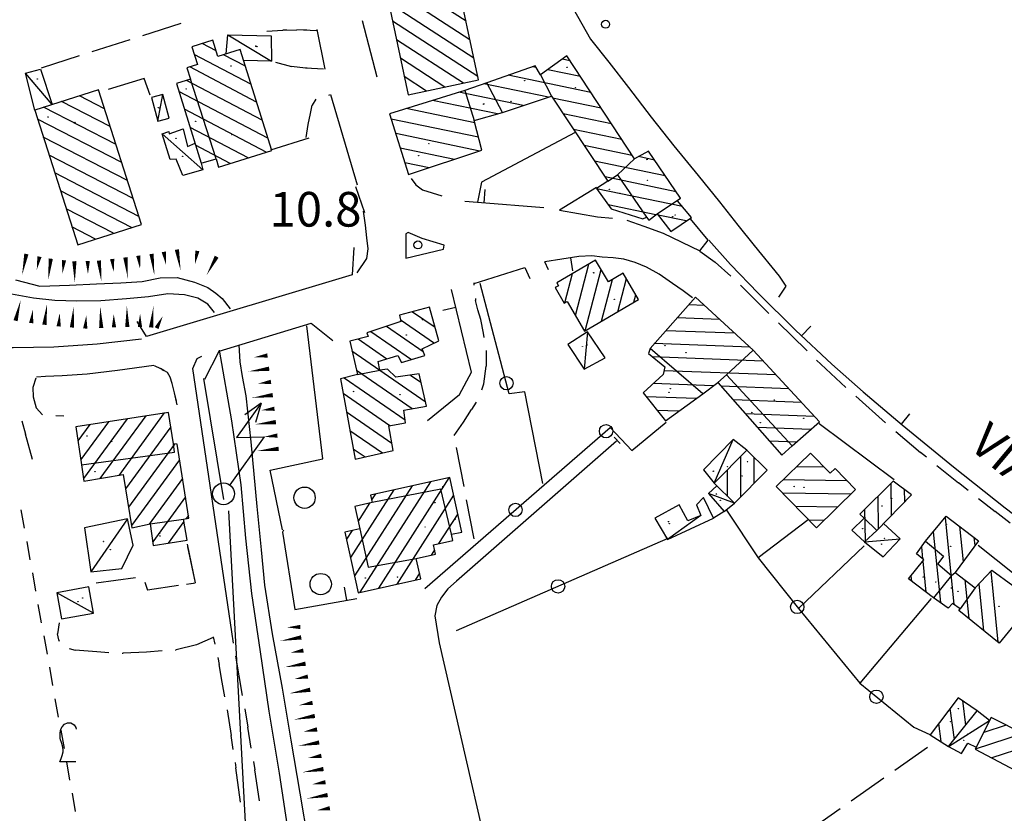
# Model space of a CAD drawing. Extents: x 2397715 to 2414736, y 5073719 to 5087924.
# Drawn here: x 2398675 to 2398859, y 5075420 to 5075568 of the extents above; entities that cross this region are included whole.
import ezdxf

# ---------------------------------------------------------------- set-up
doc = ezdxf.new("R2010")
doc.units = 0
doc.header["$MEASUREMENT"] = 0
doc.layers.get('0').update_dxf_attribs({"linetype": 'CONTINUOUS'})
for name, color, linetype in [('1L000SP', 7, 'CONTINUOUS'), ('1P000PQ', 7, 'CONTINUOUS'), ('1T000VP', 7, 'CONTINUOUS'), ('2L000CN', 7, 'CONTINUOUS'), ('2L000CR', 7, 'CONTINUOUS'), ('3L000FV', 7, 'CONTINUOUS'), ('3L000LC', 7, 'CONTINUOUS'), ('3P000AL', 7, 'CONTINUOUS'), ('3P000VT', 7, 'CONTINUOUS'), ('4A000BA', 7, 'CONTINUOUS'), ('4A000ED', 7, 'CONTINUOUS'), ('4L000CO', 7, 'CONTINUOUS'), ('4L000DV', 7, 'CONTINUOUS'), ('4P000QG', 7, 'CONTINUOUS'), ('4P000QP', 7, 'CONTINUOUS'), ('5L000AS', 7, 'CONTINUOUS'), ('5L000CA', 7, 'CONTINUOUS'), ('5L000MA', 7, 'CONTINUOUS'), ('5L000PO', 7, 'CONTINUOUS'), ('5L000ST', 7, 'CONTINUOUS'), ('5L000TO', 7, 'CONTINUOUS'), ('5T000VI', 7, 'CONTINUOUS'), ('6L000LE', 7, 'CONTINUOUS'), ('6P000TA', 7, 'CONTINUOUS'), ('7L000MD', 7, 'CONTINUOUS'), ('7L000MS', 7, 'CONTINUOUS'), ('7L000SE', 7, 'CONTINUOUS'), ('X4A000ED', 7, 'CONTINUOUS'), ('X7L000MD', 7, 'CONTINUOUS')]:
    doc.layers.add(name, color=color, linetype=linetype)
doc.styles.add('MOSE', font='SIMPLEX.SHX', dxfattribs={"width": 0.65})

# ---------------------------------------------------------------- blocks, each defined once
blk = doc.blocks.new('3P000AL')
blk.add_circle((0, 0), 2)
blk = doc.blocks.new('3P000VT')
blk.add_lwpolyline([(2.69, -3.63), (-0.31, -3.63), (-0.04, -2.99), (0.17, -2.44), (0.3, -1.75), (0.3, -1.28), (0.21, -0.6), (0, 0), (-0.17, 0.51), (-0.21, 0.85), (-0.21, 1.84), (-0.09, 2.52), (0.17, 2.95), (0.56, 3.46), (1.15, 3.68), (1.75, 3.68), (2.39, 3.33), (2.69, 2.82), (2.74, 2.52)])
blk = doc.blocks.new('4P000QG')
at = {"color": 1}
blk.add_circle((0, 0), 0.04, dxfattribs=at)
blk = doc.blocks.new('4P000QP')
at = {"color": 5}
blk.add_circle((0, 0), 0.03, dxfattribs=at)
blk = doc.blocks.new('1P000PQ')
blk.add_circle((0, 0), 0.75)
blk = doc.blocks.new('6P000TA')
for points in [[(20, 6.77), (16.43, 8)], [(12.06, 6.77), (15.19, 2.63), (4.12, 2.63)], [(20, 6.77), (12.06, 6.77)], [(20, 6.77), (16.43, 5.54)]]:
    blk.add_lwpolyline(points)
blk.add_circle((2.07, 2.63), 2.05)

msp = doc.modelspace()

# ---------------------------------------------------------------- linework, layer by layer
at = {"layer": '1L000SP', "linetype": 'Continuous'}
for points in [[(2398675.84, 5075524.47, 0.8, 0, 0), (2398675.04, 5075520.55, 0, 0, 0)], [(2398678.29, 5075523.97, 0.8, 0, 0), (2398677.79, 5075521.52, 0, 0, 0)], [(2398696.84, 5075524.15, 0.8, 0, 0), (2398697.17, 5075521.67, 0, 0, 0)], [(2398699.32, 5075524.48, 0.8, 0, 0), (2398699.84, 5075520.51, 0, 0, 0)], [(2398701.61, 5075524.87, 0.8, 0, 0), (2398702.05, 5075522.4, 0, 0, 0)], [(2398704.07, 5075525.3, 0.8, 0, 0), (2398704.77, 5075521.36, 0, 0, 0)], [(2398707.9, 5075525.05, 0.8, 0, 0), (2398707.48, 5075522.58, 0, 0, 0)], [(2398711.53, 5075523.96, 0.8, 0, 0), (2398709.62, 5075520.45, 0, 0, 0)], [(2398680.41, 5075523.59, 0.8, 0, 0), (2398679.95, 5075519.61, 0, 0, 0)], [(2398682.89, 5075523.3, 0.8, 0, 0), (2398682.61, 5075520.82, 0, 0, 0)], [(2398684.84, 5075523.12, 0.8, 0, 0), (2398684.92, 5075519.12, 0, 0, 0)], [(2398687.34, 5075523.17, 0.8, 0, 0), (2398687.39, 5075520.68, 0, 0, 0)], [(2398689.44, 5075523.23, 0.8, 0, 0), (2398689.92, 5075519.26, 0, 0, 0)], [(2398691.93, 5075523.53, 0.8, 0, 0), (2398692.22, 5075521.05, 0, 0, 0)], [(2398694.41, 5075523.83, 0.8, 0, 0), (2398694.88, 5075519.86, 0, 0, 0)], [(2398673.81, 5075511.95, 0.8, 0, 0), (2398674.78, 5075515.83, 0, 0, 0)], [(2398679.22, 5075511.19, 0.8, 0, 0), (2398679.73, 5075515.16, 0, 0, 0)], [(2398684.39, 5075510.68, 0.8, 0, 0), (2398684.71, 5075514.67, 0, 0, 0)], [(2398694.77, 5075510.75, 0.8, 0, 0), (2398694.69, 5075514.75, 0, 0, 0)], [(2398699.23, 5075510.69, 0.8, 0, 0), (2398699.69, 5075514.66, 0, 0, 0)], [(2398676.74, 5075511.51, 0.8, 0, 0), (2398677.06, 5075513.99, 0, 0, 0)], [(2398681.9, 5075510.88, 0.8, 0, 0), (2398682.09, 5075513.37, 0, 0, 0)], [(2398686.88, 5075510.49, 0.8, 0, 0), (2398687.08, 5075512.98, 0, 0, 0)], [(2398689.88, 5075510.59, 0.8, 0, 0), (2398689.69, 5075514.59, 0, 0, 0)], [(2398692.27, 5075510.7, 0.8, 0, 0), (2398692.22, 5075513.2, 0, 0, 0)], [(2398697.14, 5075510.76, 0.8, 0, 0), (2398697.17, 5075513.25, 0, 0, 0)], [(2398700.27, 5075510.57, 0.8, 0, 0), (2398701.41, 5075512.8, 0, 0, 0)], [(2398721.06, 5075505.43, 0.8, 0, 0), (2398718.58, 5075505.1, 0, 0, 0)], [(2398721.39, 5075502.95, 0.8, 0, 0), (2398717.42, 5075502.42, 0, 0, 0)], [(2398721.72, 5075500.48, 0.8, 0, 0), (2398719.24, 5075500.14, 0, 0, 0)], [(2398722.05, 5075498, 0.8, 0, 0), (2398718.09, 5075497.47, 0, 0, 0)], [(2398722.37, 5075495.43, 0.8, 0, 0), (2398719.88, 5075495.15, 0, 0, 0)], [(2398722.64, 5075492.94, 0.8, 0, 0), (2398718.67, 5075492.5, 0, 0, 0)], [(2398722.92, 5075490.41, 0.8, 0, 0), (2398720.43, 5075490.16, 0, 0, 0)], [(2398723.16, 5075487.92, 0.8, 0, 0), (2398719.18, 5075487.53, 0, 0, 0)], [(2398727.23, 5075454.5, 0.8, 0, 0), (2398724.73, 5075454.41, 0, 0, 0)], [(2398727.39, 5075452.54, 0.8, 0, 0), (2398723.44, 5075451.88, 0, 0, 0)], [(2398727.8, 5075450.07, 0.8, 0, 0), (2398725.33, 5075449.66, 0, 0, 0)], [(2398728.21, 5075447.61, 0.8, 0, 0), (2398724.27, 5075446.95, 0, 0, 0)], [(2398728.64, 5075445.18, 0.8, 0, 0), (2398726.17, 5075444.75, 0, 0, 0)], [(2398729.07, 5075442.72, 0.8, 0, 0), (2398725.13, 5075442.02, 0, 0, 0)], [(2398729.51, 5075440.26, 0.8, 0, 0), (2398727.04, 5075439.82, 0, 0, 0)], [(2398729.94, 5075437.8, 0.8, 0, 0), (2398726, 5075437.1, 0, 0, 0)], [(2398730.36, 5075435.28, 0.8, 0, 0), (2398727.89, 5075434.88, 0, 0, 0)], [(2398730.76, 5075432.81, 0.8, 0, 0), (2398726.82, 5075432.17, 0, 0, 0)], [(2398731.17, 5075430.32, 0.8, 0, 0), (2398728.7, 5075429.93, 0, 0, 0)], [(2398731.56, 5075427.85, 0.8, 0, 0), (2398727.6, 5075427.23, 0, 0, 0)], [(2398731.94, 5075425.38, 0.8, 0, 0), (2398729.47, 5075424.99, 0, 0, 0)], [(2398732.34, 5075422.97, 0.8, 0, 0), (2398728.4, 5075422.29, 0, 0, 0)], [(2398732.76, 5075420.5, 0.8, 0, 0), (2398730.3, 5075420.08, 0, 0, 0)]]:
    msp.add_lwpolyline(points, format="xyseb", dxfattribs=at)
at = {"layer": '2L000CN'}
for points in [[(2398778.37, 5075570.51, 10.47), (2398781.68, 5075564.78, 10.48), (2398785.07, 5075560.48, 10.48), (2398788.81, 5075555.71, 10.48), (2398793.05, 5075550.16, 10.48), (2398797.3, 5075544.74, 10.48), (2398801.82, 5075539.22, 10.48), (2398805.83, 5075534.27, 10.47), (2398809.3, 5075529.86, 10.44), (2398812.32, 5075526.07, 10.41), (2398817.04, 5075520.32, 10.37)], [(2398817.04, 5075520.32, 10.37), (2398818.3, 5075518.46, 10.28)], [(2398818.3, 5075518.46, 10.28), (2398816.93, 5075516.35, 10.28)], [(2398786.5, 5075489.35, 9.97), (2398756.54, 5075463.08, 9.99)], [(2398756.54, 5075463.08, 10), (2398754.91, 5075461.67, 10), (2398753.69, 5075460.12, 10), (2398752.82, 5075458.54, 10), (2398752.45, 5075456.58, 10), (2398753.24, 5075451.53, 10.03)], [(2398753.24, 5075451.53, 10.04), (2398766.33, 5075394.62, 9.9)]]:
    msp.add_polyline3d(points, dxfattribs=at)
at = {"layer": '2L000CR'}
for points in [[(2398673.81, 5075519.6, 7.3), (2398678.34, 5075518.43, 7.28), (2398683.92, 5075518.64, 7.43), (2398688.99, 5075518.86, 7.53), (2398693.54, 5075519.06, 7.58), (2398697.58, 5075519.32, 7.59), (2398700.93, 5075519.99, 7.58), (2398704.1, 5075520.03, 7.53), (2398707.39, 5075519.16, 7.39), (2398709.89, 5075518.21, 7.31), (2398711.36, 5075517.13, 7.38), (2398712.54, 5075516.09, 7.31), (2398714.06, 5075514.17, 6.78)], [(2398711.14, 5075513.49, 7.73), (2398709.88, 5075515.07, 7.51), (2398708, 5075516.18, 7.35), (2398705.47, 5075516.83, 7.25), (2398702.4, 5075517.02, 7.19), (2398698.72, 5075516.46, 7.18), (2398694.64, 5075516.03, 7.2), (2398689.82, 5075515.68, 7.23), (2398685.3, 5075515.59, 7.3), (2398681.18, 5075515.72, 7.46), (2398677.19, 5075516.16, 7.53), (2398673.06, 5075516.94, 7.47)], [(2398711.98, 5075506.42, 6.58), (2398714.29, 5075493.16, 6.87), (2398716.08, 5075481.14, 7.12), (2398716.92, 5075471.17, 7.35), (2398718.07, 5075460.78, 7.47), (2398719.66, 5075449.85, 7.43), (2398721.33, 5075438.73, 7.38), (2398723.28, 5075427.08, 7.29), (2398724.94, 5075415.88, 7.25)], [(2398728.74, 5075414.06, 7.23), (2398727.21, 5075423.35, 7.11), (2398725.53, 5075433.25, 7.23), (2398723.86, 5075443.04, 7.3), (2398721.99, 5075453.24, 7.25), (2398720.58, 5075462.32, 7.26), (2398719.95, 5075468.96, 7.38), (2398719.15, 5075477.09, 7.45), (2398717.98, 5075489.26, 7.42), (2398717.05, 5075497.85, 7.43), (2398716.36, 5075501.46, 7.55), (2398715.92, 5075504.26, 7.58), (2398715.77, 5075507.43, 7.35)]]:
    msp.add_polyline3d(points, dxfattribs=at)
at = {"layer": '3L000FV'}
for p, q in [((2398675.51, 5075473.01, 9.92), (2398674.89, 5075476.46)), ((2398676.58, 5075467.11, 9.91), (2398675.96, 5075470.55)), ((2398677.64, 5075461.2, 9.89), (2398677.02, 5075464.65)), ((2398678.7, 5075455.3, 9.87), (2398678.08, 5075458.74)), ((2398679.77, 5075449.39, 9.85), (2398679.15, 5075452.84)), ((2398680.83, 5075443.49, 9.84), (2398680.21, 5075446.93)), ((2398681.89, 5075437.58, 9.82), (2398681.27, 5075441.02)), ((2398682.96, 5075431.68, 9.8), (2398682.34, 5075435.12)), ((2398684.02, 5075425.77, 9.78), (2398683.4, 5075429.21)), ((2398685.08, 5075419.87, 9.77), (2398684.46, 5075423.31))]:
    msp.add_line(p, q, dxfattribs=at)
at = {"layer": '3L000LC'}
for p, q in [((2398844.85, 5075431.86, 10.06), (2398838.71, 5075427.55)), ((2398836.66, 5075426.12, 9.94), (2398830.52, 5075421.81)), ((2398828.48, 5075420.37, 9.82), (2398822.34, 5075416.07))]:
    msp.add_line(p, q, dxfattribs=at)
at = {"layer": '4A000BA'}
for points in [[(2398713.34, 5075562.01, 15.98), (2398713.62, 5075565.58, 12.42), (2398721.75, 5075565.42, 12.39), (2398721.79, 5075560.67, 12.4), (2398716.58, 5075560.8, 12.71)], [(2398677.4, 5075551.47, 12.19), (2398675.7, 5075558.4, 12.19), (2398678.46, 5075559.15, 11.98), (2398680.69, 5075552.52, 16.28)], [(2398700.52, 5075549.41, 11.24), (2398702.64, 5075549.98, 11.19), (2398701.46, 5075554.41, 11.33), (2398699.33, 5075553.84, 11.34), (2398700.52, 5075549.41, 11.24)], [(2398708.64, 5075541.48, 11.34), (2398708.96, 5075540.27, 11.37), (2398705.17, 5075539.18, 11.37), (2398703.96, 5075542.25, 11.15), (2398702.81, 5075542.22, 11.09), (2398701.31, 5075547.03, 11.55), (2398702.56, 5075547.44, 11.8), (2398702.65, 5075547.04, 11.79), (2398705.23, 5075547.94, 11.44), (2398706.08, 5075544.66, 11.42), (2398707.47, 5075545.23, 13.69)], [(2398781.08, 5075509.84, 12.72), (2398777.37, 5075507.52, 13.04), (2398780.44, 5075502.85, 12.72), (2398784.4, 5075504.98, 12.71), (2398781.08, 5075509.84, 12.72)], [(2398810.97, 5075487.64, 11.99), (2398808.43, 5075489.68, 12), (2398802.86, 5075484, 12.32), (2398804.86, 5075481.46, 11.99)], [(2398805.36, 5075480.97, 12.66), (2398803.77, 5075479.55, 12.48), (2398806.73, 5075476.18, 12.44), (2398808.66, 5075477.71, 12.34)], [(2398804.72, 5075474.93, 12.05), (2398802.86, 5075478.8, 12.01), (2398801.52, 5075477.41, 12.38), (2398802.32, 5075475.4, 12.44), (2398799.93, 5075474.42, 12.68), (2398798.26, 5075477.38, 12.67), (2398793.73, 5075474.9, 11.91), (2398796.09, 5075470.91, 12.27), (2398804.72, 5075474.93, 12.05)], [(2398694.8, 5075474.77, 12.59), (2398686.74, 5075473.1, 12.65), (2398687.9, 5075464.86, 12.6), (2398693.77, 5075465.46, 12.68), (2398695.88, 5075469.85, 12.6), (2398694.8, 5075474.77, 12.59)], [(2398833.03, 5075470.49, 12.35), (2398836.57, 5075467.65, 11.74), (2398839.76, 5075471.02, 11.83), (2398836.63, 5075473.91, 11.9)], [(2398688.46, 5075457.1, 12.01), (2398687.56, 5075462.03, 11.67), (2398681.54, 5075460.93, 11.59), (2398682.44, 5075456, 12.01), (2398688.46, 5075457.1, 12.01)], [(2398856.51, 5075436.94, 11.34), (2398854.18, 5075438.76, 12.4)], [(2398848.82, 5075432.09, 11.66), (2398851.26, 5075430.79, 11.53), (2398852.42, 5075432.72, 11.94), (2398854, 5075431.93, 14.74)]]:
    msp.add_polyline3d(points, dxfattribs=at)
at = {"layer": '4A000ED'}
for points in [[(2398756.19, 5075577.98, 17.32), (2398743.42, 5075573.27, 17.46), (2398747.46, 5075554.3, 17.52), (2398760.65, 5075557.14, 17.56), (2398756.19, 5075577.98, 17.32)], [(2398721.86, 5075543.89, 15.05), (2398715.95, 5075562.83, 15.12), (2398711.78, 5075561.53, 16.49), (2398710.82, 5075564.59, 16.1), (2398706.89, 5075563.36, 15.89), (2398707.94, 5075560, 15.33), (2398705.95, 5075559.38, 14.57), (2398706.61, 5075557.26, 13.14), (2398703.97, 5075556.44, 13.19), (2398708.64, 5075541.48, 13.37), (2398711.41, 5075542.35, 15.24), (2398711.9, 5075540.78, 15.27), (2398721.86, 5075543.89, 15.05)], [(2398743.94, 5075550.79, 17.74), (2398747.54, 5075539.4, 17.58), (2398761.3, 5075543.92, 17.67), (2398759.82, 5075549.52, 17.4), (2398765.16, 5075551.01, 15.02), (2398774.31, 5075554.07, 16.85), (2398784.91, 5075538.13, 13.57), (2398782.77, 5075536.73, 13.39), (2398785.5, 5075532.92, 13.44), (2398791.45, 5075531.07, 13.7), (2398792.18, 5075531.38, 16.37), (2398792.62, 5075530.8, 16.34), (2398794.15, 5075532.03, 17.1), (2398796.72, 5075528.7, 13.2), (2398800.58, 5075531.32, 12.84), (2398797.98, 5075534.47, 16.32), (2398798.55, 5075534.92, 16.12), (2398792.51, 5075543.77, 16.33), (2398789.91, 5075542.33, 17), (2398777.23, 5075561.64, 16.76), (2398772.3, 5075558.06, 16.18), (2398771.29, 5075559.76, 15.64), (2398762.19, 5075556.59, 15.33), (2398758.07, 5075555.15, 17.85), (2398743.94, 5075550.79, 17.74)], [(2398689.37, 5075555.29, 16.89), (2398677.4, 5075551.47, 16.83), (2398685.46, 5075526.2, 16.83), (2398697.43, 5075530.02, 16.83), (2398689.37, 5075555.29, 16.89)], [(2398782.62, 5075523.31, 14.5), (2398775.31, 5075519.05, 14.02), (2398775.62, 5075518.52, 14.02), (2398775.02, 5075518.17, 14.02), (2398776.72, 5075515.24, 14.03), (2398777.29, 5075515.57, 14.03), (2398780.52, 5075510.01, 14.11), (2398790.68, 5075515.93, 14.62), (2398787.81, 5075520.86, 14.62), (2398785, 5075519.23, 14.6), (2398782.62, 5075523.31, 14.5)], [(2398801.36, 5075516.36, 17), (2398792.82, 5075506.76, 16.74), (2398792.52, 5075505.78, 14.1), (2398795.58, 5075503.28, 14.48), (2398795.28, 5075501.86, 14.32), (2398791.5, 5075498.45, 14.4), (2398795.69, 5075493.18, 13.84), (2398802.72, 5075498.25, 17.61), (2398805.56, 5075500.38, 13.38), (2398817.52, 5075486.74, 13.07), (2398819.5, 5075488.49, 14.87), (2398824.62, 5075493.01, 14.71), (2398812.18, 5075506.42, 13.97), (2398801.36, 5075516.36, 17)], [(2398753.2, 5075508.15, 13.81), (2398751.47, 5075514.48, 13.32), (2398745.84, 5075512.98, 13.26), (2398746.05, 5075511.83, 13.42), (2398739.72, 5075509.67, 14.09), (2398739.92, 5075509.01, 14.09), (2398736.48, 5075508.1, 12.64), (2398737.93, 5075501.88, 13.3), (2398734.75, 5075501.05, 13.56), (2398737.52, 5075485.96, 13.86), (2398744.63, 5075487.63, 14.97), (2398743.81, 5075492.23, 15.04), (2398746.94, 5075492.82, 13.91), (2398746.61, 5075495.19, 13.92), (2398750.86, 5075495.9, 12.99), (2398749.49, 5075501.97, 12.81), (2398745.13, 5075501.36, 14.27), (2398743.58, 5075502.85, 14.31), (2398742.14, 5075502.68, 14.51), (2398741.85, 5075504.3, 13.91), (2398745.51, 5075505.43, 13.66), (2398746.17, 5075504.12, 13.68), (2398750.56, 5075505.43, 13.68), (2398750.08, 5075506.69, 13.84), (2398753.2, 5075508.15, 13.81)], [(2398685.13, 5075492.06, 18.23), (2398686.18, 5075484.93, 18.14), (2398686.63, 5075481.85, 15.74), (2398693.99, 5075483.08, 15.86), (2398695.64, 5075473.08, 15.86), (2398699.07, 5075473.82, 13.13), (2398699.65, 5075469.79, 12.65), (2398705.97, 5075470.81, 12.75), (2398705.31, 5075474.75, 16.33), (2398706.32, 5075474.91, 16.33), (2398704.1, 5075488.79, 16.34), (2398703.41, 5075488.84, 18.11), (2398702.5, 5075494.76, 18.02), (2398685.13, 5075492.06, 18.23)], [(2398814.76, 5075483.9, 14.97), (2398810.97, 5075487.64, 15.21), (2398804.86, 5075481.46, 15.12), (2398808.66, 5075477.71, 15.12), (2398814.76, 5075483.9, 14.97)], [(2398822.92, 5075487.09, 16.32), (2398816.5, 5075480.84, 16.18), (2398824.02, 5075473.12, 16.44), (2398831.37, 5075480.28, 16.36), (2398827.52, 5075484.24, 16.36), (2398826.58, 5075483.33, 16.32), (2398822.92, 5075487.09, 16.32)], [(2398757.5, 5075472.3, 12.59), (2398755.25, 5075482.52, 12.75), (2398740.38, 5075479.25, 12.64), (2398740.69, 5075477.83, 16.69), (2398737.45, 5075477.12, 16.64), (2398738.37, 5075472.92, 14.27), (2398735.59, 5075472.31, 13.35), (2398738.1, 5075460.93, 13.09), (2398749.82, 5075463.51, 13.31), (2398748.98, 5075467.34, 16.45), (2398752.59, 5075468.14, 16.78), (2398752.19, 5075469.92, 16.87), (2398755.81, 5075470.71, 16.63), (2398755.55, 5075471.88, 16.41), (2398757.5, 5075472.3, 12.59)], [(2398841.86, 5075479.31, 13.13), (2398838.44, 5075481.88, 14.09), (2398832.17, 5075475.64, 14.06), (2398832.97, 5075474.91, 12.71), (2398830.68, 5075472.64, 12.27), (2398833.03, 5075470.49, 12.35), (2398835.36, 5075472.6, 13.24), (2398841.86, 5075479.31, 13.13)], [(2398848.38, 5075475.26, 14.77), (2398854.4, 5075470.68, 14.73), (2398850.08, 5075464.7, 12.81), (2398853.82, 5075461.82, 14.43), (2398856.92, 5075465.16, 14.18), (2398864.83, 5075459.4, 13.91), (2398858.32, 5075451.43, 13.88), (2398850.77, 5075457.56, 13.04), (2398851.01, 5075457.88, 13.05), (2398849.53, 5075458.91, 12.6), (2398848.77, 5075458, 12.37), (2398845.97, 5075459.98, 13.12), (2398841.28, 5075463.53, 12.69), (2398844.16, 5075467.07, 11.9), (2398842.79, 5075468.23, 11.91), (2398844.49, 5075470.62, 14.74), (2398848.38, 5075475.26, 14.77)], [(2398854.18, 5075438.76, 12.4), (2398850.62, 5075441.22, 12.4), (2398845.34, 5075434.29, 12.64), (2398848.82, 5075432.09, 12.68), (2398854.18, 5075438.76, 12.4)], [(2398875.61, 5075428.03, 14.38), (2398856.81, 5075437.53, 14.5), (2398853.82, 5075431.57, 14.75), (2398872.25, 5075421.83, 14.33), (2398875.61, 5075428.03, 14.38)]]:
    msp.add_polyline3d(points, dxfattribs=at)
at = {"layer": '4L000CO'}
for points in [[(2398713.62, 5075565.58, 12.42), (2398721.79, 5075560.67, 12.4)], [(2398680.69, 5075552.52, 16.28), (2398675.7, 5075558.4, 12.19)], [(2398700.52, 5075549.41, 11.24), (2398701.46, 5075554.41, 11.33)], [(2398708.96, 5075540.27, 11.37), (2398701.31, 5075547.03, 11.55)], [(2398781.08, 5075509.84, 12.72), (2398780.44, 5075502.85, 12.72)], [(2398804.86, 5075481.46, 11.99), (2398808.43, 5075489.68, 12)], [(2398808.66, 5075477.71, 12.34), (2398803.77, 5075479.55, 12.48)], [(2398694.8, 5075474.77, 12.59), (2398687.9, 5075464.86, 12.6)], [(2398802.32, 5075475.4, 12.44), (2398796.09, 5075470.91, 12.27)], [(2398833.03, 5075470.49, 12.35), (2398839.76, 5075471.02, 11.83)], [(2398688.46, 5075457.1, 12.01), (2398681.54, 5075460.93, 11.59)], [(2398848.82, 5075432.09, 11.66), (2398856.51, 5075436.94, 11.34)]]:
    msp.add_polyline3d(points, dxfattribs=at)
at = {"layer": '4L000DV'}
for points in [[(2398772.3, 5075558.06, 16.18), (2398774.31, 5075554.07, 16.84)], [(2398711.41, 5075542.35, 14.37), (2398706.61, 5075557.26, 13.63)], [(2398765.16, 5075551.01, 15.02), (2398762.19, 5075556.59, 15.33)], [(2398758.07, 5075555.15, 17.85), (2398759.82, 5075549.52, 17.4)], [(2398786.71, 5075539.34, 18.16), (2398789.91, 5075542.33, 17.13)], [(2398784.91, 5075538.13, 17.3), (2398786.71, 5075539.34, 18.16), (2398792.18, 5075531.38, 16.37)], [(2398794.15, 5075532.03, 17.1), (2398798.55, 5075534.92, 16.43)], [(2398802.72, 5075498.25, 17.61), (2398792.82, 5075506.76, 16.74)], [(2398812.18, 5075506.42, 13.97), (2398807.14, 5075501.81, 14.87), (2398819.5, 5075488.49, 14.87)], [(2398737.93, 5075501.88, 13.3), (2398742.14, 5075502.68, 14.4)], [(2398807.14, 5075501.81, 14.87), (2398805.56, 5075500.38, 13.38)], [(2398686.18, 5075484.93, 18.14), (2398703.62, 5075487.31, 18.11), (2398703.41, 5075488.84, 18.1)], [(2398755.55, 5075471.88, 16.4), (2398753.59, 5075480.32, 16.4), (2398740.69, 5075477.83, 16.62)], [(2398699.07, 5075473.82, 13.13), (2398705.31, 5075474.75, 16.33)], [(2398835.36, 5075472.6, 13.12), (2398832.97, 5075474.91, 12.9)], [(2398738.37, 5075472.92, 14.27), (2398739.92, 5075465.69, 16.96), (2398748.98, 5075467.34, 16.79)], [(2398844.49, 5075470.62, 14.74), (2398847.89, 5075467.76, 14.7), (2398846.79, 5075466.34, 14.04), (2398849.38, 5075464.18, 13.76), (2398850.08, 5075464.7, 12.81)], [(2398849.38, 5075464.18, 13.76), (2398845.97, 5075459.98, 13.12)], [(2398853.82, 5075461.82, 14.41), (2398851.01, 5075457.88, 13.05)]]:
    msp.add_polyline3d(points, dxfattribs=at)
at = {"layer": '5L000AS'}
msp.add_polyline3d([(2398747.48, 5075528.51, 10.93), (2398747.01, 5075528.27, 10.93), (2398747.04, 5075523.71, 10.94), (2398754.11, 5075525.36, 11.02), (2398754.22, 5075526.12, 10.94), (2398750.05, 5075527.39, 10.94), (2398747.48, 5075528.51, 10.93)], dxfattribs=at)
at = {"layer": '5L000CA'}
for p, q in [((2398697.71, 5075565.48, 10.52), (2398704.85, 5075567.77)), ((2398720.93, 5075566.25, 10.62), (2398723.97, 5075566.45, 10.62)), ((2398723.97, 5075566.45, 10.62), (2398726.55, 5075566.53, 10.63)), ((2398723.97, 5075566.45, 10.62), (2398726.55, 5075566.53, 10.63)), ((2398724.68, 5075566.49, 10.62), (2398723.97, 5075566.45, 10.62)), ((2398728.42, 5075566.44, 10.62), (2398726.55, 5075566.53, 10.63)), ((2398730.3, 5075566.34, 10.62), (2398726.55, 5075566.53, 10.63)), ((2398688.18, 5075562.44, 10.66), (2398695.33, 5075564.72)), ((2398678.66, 5075559.39, 10.8), (2398685.8, 5075561.68)), ((2398722.55, 5075560.43, 10.77), (2398725.55, 5075559.62, 10.8)), ((2398724.17, 5075559.99, 10.65), (2398725.55, 5075559.62, 10.8)), ((2398728.19, 5075559.34, 10.77), (2398725.55, 5075559.62, 10.8)), ((2398728.19, 5075559.34, 10.77), (2398725.55, 5075559.62, 10.8)), ((2398731.6, 5075559.14, 10.65), (2398728.19, 5075559.34, 10.77)), ((2398728.5, 5075559.32, 10.76), (2398728.19, 5075559.34, 10.77)), ((2398732.54, 5075554.27, 10.74), (2398732.89, 5075554.38, 10.83)), ((2398729.15, 5075550.8, 10.73), (2398729.45, 5075552.39, 10.83)), ((2398730.16, 5075553.5, 10.6), (2398729.45, 5075552.39, 10.83)), ((2398728.7, 5075548.78, 10.66), (2398729.15, 5075550.8, 10.73)), ((2398728.3, 5075546.32, 10.6), (2398728.7, 5075548.78, 10.66)), ((2398773.79, 5075521.51, 10.59), (2398773.1, 5075523.01)), ((2398769.32, 5075521.96, 10.58), (2398770.3, 5075519.86)), ((2398759.86, 5075518.63, 10.58), (2398759.82, 5075519.05, 10.49)), ((2398760.07, 5075516.14, 10.5), (2398760.1, 5075515.75, 10.49)), ((2398760.49, 5075513.99, 10.48), (2398760.1, 5075515.75, 10.49)), ((2398761.06, 5075512.16, 10.49), (2398760.49, 5075513.99, 10.48)), ((2398761.57, 5075509.59, 10.49), (2398761.06, 5075512.16, 10.49)), ((2398761.71, 5075508.83, 10.5), (2398761.57, 5075509.59, 10.49)), ((2398762.11, 5075506.37, 10.21), (2398762.07, 5075503.4, 10.42)), ((2398699.79, 5075503.58, 10.55), (2398700.99, 5075502.96, 11.05)), ((2398701.64, 5075502.62, 11.05), (2398700.99, 5075502.96, 11.05)), ((2398701.31, 5075502.79, 10.43), (2398701.64, 5075502.62, 11.05)), ((2398702.32, 5075502.25, 11.05), (2398701.64, 5075502.62, 11.05)), ((2398702.32, 5075502.25, 11.05), (2398701.64, 5075502.62, 11.05)), ((2398702.82, 5075501.38, 10.97), (2398702.32, 5075502.25, 11.05)), ((2398702.82, 5075501.38, 10.97), (2398702.32, 5075502.25, 11.05)), ((2398761.66, 5075500.1, 10.27), (2398762.07, 5075503.4, 10.42)), ((2398677.64, 5075501.16, 10.58), (2398677.07, 5075499.41, 10.36)), ((2398703.2, 5075500.16, 10.83), (2398702.82, 5075501.38, 10.97)), ((2398703.2, 5075500.16, 10.83), (2398702.82, 5075501.38, 10.97)), ((2398677.07, 5075499.41, 10.36), (2398677.09, 5075497.69, 10.22)), ((2398703.65, 5075498.41, 10.65), (2398703.2, 5075500.16, 10.83)), ((2398703.65, 5075498.41, 10.65), (2398703.2, 5075500.16, 10.83)), ((2398704.12, 5075496.19, 10.43), (2398703.65, 5075498.41, 10.65)), ((2398703.97, 5075496.91, 10.5), (2398703.65, 5075498.41, 10.65)), ((2398761.26, 5075498.96, 10.22), (2398761.66, 5075500.1, 10.27)), ((2398677.09, 5075497.69, 10.22), (2398677.7, 5075495.6, 10.18)), ((2398760.23, 5075496.7, 9.96), (2398759.35, 5075495.32, 10.05)), ((2398677.7, 5075495.6, 10.18), (2398678.86, 5075494.31, 10.16)), ((2398757.84, 5075492.89, 9.99), (2398759.35, 5075495.32, 10.05)), ((2398674.97, 5075493.16, 9.69), (2398675.66, 5075490.69, 10)), ((2398678.89, 5075494.31, 10.58), (2398678.86, 5075494.31, 10.16)), ((2398681.39, 5075494.18, 10.18), (2398682.84, 5075494.1, 10.16)), ((2398756.1, 5075490.44, 9.96), (2398757.84, 5075492.89, 9.99)), ((2398676.96, 5075485.93, 9.69), (2398675.66, 5075490.69, 10)), ((2398756.1, 5075490.44, 9.97), (2398756.1, 5075490.44)), ((2398757.95, 5075480.83, 9.98), (2398756.53, 5075488.19)), ((2398759.84, 5075471.01, 10), (2398758.42, 5075478.37)), ((2398705.98, 5075470.03, 9.88), (2398707.48, 5075462.77, 9.88)), ((2398706.09, 5075469.52, 9.87), (2398707.48, 5075462.77, 9.88)), ((2398688.9, 5075462.76, 9.83), (2398696.33, 5075463.8)), ((2398698.05, 5075462.91, 9.9), (2398698.57, 5075461.4, 9.99)), ((2398704.4, 5075462.3, 9.85), (2398698.57, 5075461.4, 9.99)), ((2398705.9, 5075462.53, 9.9), (2398707.48, 5075462.77, 9.88)), ((2398706.87, 5075462.68, 9.89), (2398707.48, 5075462.77, 9.88)), ((2398682.01, 5075455.25, 9.8), (2398681.7, 5075453.23, 9.81)), ((2398681.95, 5075452.07, 9.8), (2398681.7, 5075453.23, 9.81)), ((2398710.88, 5075452.53, 9.56), (2398707.78, 5075451.14, 9.56)), ((2398711.26, 5075451.25, 9.56), (2398710.94, 5075452.66, 9.65)), ((2398714.71, 5075451.48, 9.3), (2398714.35, 5075453.57, 9.41)), ((2398682.07, 5075451.77, 9.8), (2398681.95, 5075452.07, 9.8)), ((2398683.87, 5075450.44, 9.74), (2398685.02, 5075450.14, 9.8)), ((2398707.78, 5075451.14, 9.56), (2398703.93, 5075450.18, 9.56)), ((2398689.03, 5075449.85, 9.82), (2398685.02, 5075450.14, 9.8)), ((2398691.32, 5075449.66, 9.74), (2398689.03, 5075449.85, 9.82)), ((2398693.81, 5075449.58, 9.53), (2398694.01, 5075449.58, 9.57)), ((2398698.35, 5075449.77, 9.54), (2398694.01, 5075449.58, 9.57)), ((2398701.3, 5075449.99, 9.55), (2398698.35, 5075449.77, 9.54)), ((2398703.8, 5075450.17, 9.56), (2398703.93, 5075450.18, 9.56)), ((2398711.76, 5075448.8, 9.66), (2398712.01, 5075447.47, 9.65)), ((2398716.38, 5075441.62, 9.33), (2398715.12, 5075449.01, 9.41)), ((2398712.59, 5075444.17, 9.66), (2398712.01, 5075447.47, 9.65)), ((2398713.05, 5075441.41, 9.66), (2398712.59, 5075444.17, 9.66)), ((2398713.47, 5075438.95, 9.64), (2398714.25, 5075434.16, 9.66)), ((2398716.8, 5075439.15, 9.42), (2398717.39, 5075435.68, 9.41)), ((2398718.02, 5075431.75, 9.42), (2398717.39, 5075435.68, 9.41)), ((2398714.63, 5075431.54, 9.64), (2398714.25, 5075434.16, 9.66)), ((2398714.99, 5075429.07, 9.52), (2398715.13, 5075428.09, 9.61)), ((2398718.41, 5075429.28, 9.41), (2398718.66, 5075427.71, 9.42)), ((2398716, 5075421.63, 9.52), (2398715.13, 5075428.09, 9.61)), ((2398719.55, 5075421.87, 9.41), (2398718.66, 5075427.71, 9.42))]:
    msp.add_line(p, q, dxfattribs=at)
at = {"layer": '5L000MA'}
for p, q in [((2398802.17, 5075525.03, 10.65), (2398805.03, 5075522.93, 10.61)), ((2398808, 5075520.32, 10.65), (2398805.03, 5075522.93, 10.61)), ((2398809.81, 5075518.6, 10.46), (2398814.03, 5075514.36, 10.26)), ((2398815.11, 5075513.3, 10.47), (2398814.03, 5075514.36, 10.26)), ((2398816.9, 5075511.55, 10.18), (2398819.4, 5075509.09, 10.11)), ((2398822.27, 5075506.31, 10.18), (2398819.4, 5075509.09, 10.11)), ((2398824.06, 5075504.57, 10.1), (2398824.83, 5075503.81, 10.09)), ((2398829.54, 5075499.45, 10.1), (2398824.83, 5075503.81, 10.09)), ((2398831.39, 5075497.77, 10.09), (2398836.97, 5075492.81, 10.13)), ((2398837, 5075492.79, 10.09), (2398836.97, 5075492.81, 10.13)), ((2398838.91, 5075491.17, 10.12), (2398843.55, 5075487.23, 10.12)), ((2398844.65, 5075486.35, 10.12), (2398843.55, 5075487.23, 10.12)), ((2398846.6, 5075484.79, 10.09), (2398850.67, 5075481.53, 10.06)), ((2398852.47, 5075480.12, 10.09), (2398850.67, 5075481.53, 10.06)), ((2398854.44, 5075478.57, 10.01), (2398857.53, 5075476.14, 9.98)), ((2398860.35, 5075473.96, 10.01), (2398857.53, 5075476.14, 9.98))]:
    msp.add_line(p, q, dxfattribs=at)
at = {"layer": '5L000PO'}
for points in [[(2398737.23, 5075525.67, 11.07), (2398736.97, 5075520.55, 11.32), (2398698.37, 5075509.02, 11.22), (2398696.64, 5075511.82, 11.02)], [(2398709.31, 5075500.97, 10.63), (2398712, 5075506.27, 6.58), (2398729.28, 5075511.5, 10.63), (2398733.3, 5075508.25, 10.63)]]:
    msp.add_polyline3d(points, dxfattribs=at)
at = {"layer": '5L000ST'}
for points in [[(2398730.3, 5075566.59, 10.65), (2398731.85, 5075559.13, 10.64)], [(2398732.89, 5075554.38, 10.74), (2398737.91, 5075537.45, 10.9)], [(2398737.58, 5075537.14, 10.78), (2398739.29, 5075532.24, 10.79)], [(2398739.04, 5075532.53, 10.93), (2398739.41, 5075529.86, 10.94), (2398739.64, 5075527.49, 10.93), (2398739.87, 5075525.42, 10.9), (2398739.65, 5075523.63, 10.88), (2398737.84, 5075520.92, 10.87)], [(2398697.46, 5075508.46, 11.07), (2398689.13, 5075507.57, 11.04), (2398681, 5075507.01, 10.99), (2398673.33, 5075506.88, 10.89), (2398665.32, 5075506.87, 10.82), (2398656.27, 5075506.99, 10.79), (2398648.3, 5075507.19, 10.76), (2398641.77, 5075507.41, 10.72), (2398635.61, 5075507.85, 10.67), (2398629.7, 5075508.58, 10.6), (2398624.38, 5075509.37, 10.55), (2398619.41, 5075510.24, 10.53), (2398615.49, 5075511.15, 10.53), (2398612.92, 5075511.98, 10.55), (2398610.81, 5075513.05, 10.56), (2398609.3, 5075514.3, 10.53), (2398608.01, 5075515.9, 10.53), (2398606.97, 5075518.03, 10.6), (2398606.09, 5075520.16, 10.64), (2398605.34, 5075522.4, 10.63), (2398604.81, 5075524.43, 10.63), (2398604.59, 5075526.23, 10.65), (2398604.43, 5075527.83, 10.66), (2398604.26, 5075530.47, 10.65)], [(2398759.82, 5075518.95, 10.57), (2398769.32, 5075521.96, 10.59)], [(2398714.35, 5075453.57, 9.3), (2398707.09, 5075503, 10.58), (2398707.88, 5075504.87, 10.91), (2398708.75, 5075505.31, 10.94)], [(2398699.76, 5075503.58, 11.06), (2398692.9, 5075502.59, 11.05), (2398687.23, 5075501.91, 11.02), (2398682.57, 5075501.64, 11.02), (2398679.44, 5075501.46, 10.94), (2398677.75, 5075501.35, 10.58)]]:
    msp.add_polyline3d(points, dxfattribs=at)
at = {"layer": '5L000TO'}
msp.add_polyline3d([(2398787.24, 5075488.91, 10.54), (2398786.12, 5075490.13, 10.53)], dxfattribs=at)
at = {"layer": '6L000LE'}
msp.add_polyline3d([(2398713.74, 5075476.27, 9.3), (2398723.06, 5075302.05, 9.84)], dxfattribs=at)
at = {"layer": '7L000MD'}
for points in [[(2398738.83, 5075568.27, 11.67), (2398741.56, 5075557.71, 11.84)], [(2398778.8, 5075547.24, 11.42), (2398761.19, 5075537.93, 11.91), (2398760.44, 5075534.19, 11.89), (2398772.92, 5075533.18, 11.32)], [(2398748, 5075538.64, 11.37), (2398748.9, 5075537.44, 11.54), (2398750.16, 5075536.49, 11.62), (2398753.79, 5075535.35, 11.52)], [(2398782.76, 5075536.92, 10.61), (2398775.83, 5075532.7, 11.34), (2398782.97, 5075531.45, 11.25), (2398785.78, 5075531.17, 10.99)], [(2398758.09, 5075534.41, 11.76), (2398760.44, 5075534.19, 11.89)], [(2398788.48, 5075530.81, 11.01), (2398791.67, 5075529.72, 11.05), (2398795.27, 5075528.39, 10.8), (2398802.14, 5075525.07, 10.84), (2398803.74, 5075527.06, 10.73)], [(2398803.86, 5075527.06, 10.67), (2398807.92, 5075522.52, 10.79), (2398813.12, 5075517.13, 10.84), (2398820.1, 5075510.21, 10.84), (2398826.93, 5075503.78, 10.75), (2398832.77, 5075498.63, 10.49), (2398840.13, 5075492.42, 10.33), (2398849.74, 5075484.51, 10.32), (2398859.44, 5075476.84, 10.3), (2398868.85, 5075469.68, 10.24), (2398879.11, 5075462.18, 10.25), (2398890.97, 5075453.71, 10.38), (2398902.16, 5075446.13, 10.46), (2398913.45, 5075439.13, 10.45), (2398922.55, 5075433.63, 10.44), (2398928.83, 5075430.06, 10.44), (2398934.18, 5075427.1, 10.45), (2398942.1, 5075423.05, 10.47)], [(2398800.8, 5075516.24, 10.23), (2398799.04, 5075517.55, 10.4), (2398797.01, 5075518.95, 10.53), (2398794.52, 5075520.66, 10.62), (2398792.17, 5075521.99, 10.69), (2398790.03, 5075522.89, 10.77), (2398787.93, 5075523.51, 10.81), (2398785.91, 5075523.73, 10.79), (2398783.82, 5075523.89, 10.79), (2398781.9, 5075524.1, 10.84), (2398779.47, 5075524.02, 10.82), (2398773.1, 5075523.01, 10.59)], [(2398751.07, 5075493.21, 11.15), (2398757.05, 5075498.08, 10.83), (2398759.3, 5075502.32, 10.97), (2398755.59, 5075517.81, 10.77)], [(2398838.62, 5075482.11, 9.06), (2398824.54, 5075492.63, 10.46)], [(2398806.73, 5075476.18, 12.44), (2398804.72, 5075474.93, 12.05)], [(2398724.06, 5075472.63, 9.72), (2398723.9, 5075472.31, 10.07), (2398726.18, 5075457.76, 9.83), (2398737.84, 5075459.85, 10.63)], [(2398864.82, 5075461.47, 10.68), (2398854.34, 5075469.81, 11.27)]]:
    msp.add_polyline3d(points, dxfattribs=at)
at = {"layer": '7L000MS'}
for points in [[(2398699.07, 5075554.28, 10.71), (2398697.91, 5075557.39, 10.53), (2398691.18, 5075555.33, 10.35)], [(2398728.83, 5075546.18, 10.38), (2398721.66, 5075543.93, 10.67)], [(2398731.42, 5075486.01, 10.13), (2398728.42, 5075511, 10.64)], [(2398709.09, 5075501.11, 10.38), (2398712.83, 5075478.39, 8.84)]]:
    msp.add_polyline3d(points, dxfattribs=at)
at = {"layer": '7L000SE'}
for points in [[(2398803.74, 5075527.06, 10.73), (2398800.4, 5075531.06, 10.64)], [(2398772.69, 5075481.4, 10.85), (2398769.32, 5075498.62, 10.85), (2398766.42, 5075498.26, 10.85), (2398760.93, 5075518.91, 10.73)], [(2398750.6, 5075461.69, 10.63), (2398785.36, 5075491.92, 10.79), (2398789.39, 5075487.59, 10.81), (2398795.84, 5075492.92, 10.5)], [(2398723.85, 5075472.69, 9.52), (2398721.57, 5075483.9, 9.49), (2398731.42, 5075486.01, 10.13)], [(2398807.18, 5075476.4, 10.25), (2398813.07, 5075467.47, 9.71), (2398820.66, 5075457.96, 9.74), (2398832.14, 5075443.97, 9.78), (2398842.31, 5075435.69, 9.79), (2398845.28, 5075434.3, 9.56)], [(2398822.46, 5075474.62, 9.94), (2398813.07, 5075467.47, 9.71)], [(2398796.18, 5075471.12, 10.21), (2398756.47, 5075453.79, 10.13)], [(2398820.66, 5075457.96, 9.74), (2398833.01, 5075469.7, 9.48)], [(2398845.55, 5075459.87, 9.96), (2398832.14, 5075443.97, 9.78)]]:
    msp.add_polyline3d(points, dxfattribs=at)
for centre in [(2398765.9, 5075500.22), (2398784.56, 5075491.22), (2398767.58, 5075476.46), (2398775.56, 5075462.12), (2398820.43, 5075458.25), (2398835.27, 5075441.42)]:
    msp.add_circle(centre, 1.25, dxfattribs=at)
at = {"layer": 'X4A000ED'}
for p, q in [((2398758.3, 5075568.13), (2398747.84, 5075574.9)), ((2398759.04, 5075564.67), (2398744.91, 5075573.82)), ((2398759.78, 5075561.22), (2398743.78, 5075571.57)), ((2398760.52, 5075557.76), (2398744.52, 5075568.12)), ((2398711.45, 5075562.59), (2398708.83, 5075563.97)), ((2398757.82, 5075556.53), (2398745.25, 5075564.66)), ((2398717.97, 5075556.35), (2398707.34, 5075561.92)), ((2398716.92, 5075559.72), (2398712.84, 5075561.86)), ((2398754.36, 5075555.79), (2398745.99, 5075561.21)), ((2398719.03, 5075552.97), (2398706.49, 5075559.55)), ((2398771.47, 5075559.47), (2398770.83, 5075559.6)), ((2398777.85, 5075560.7), (2398776.36, 5075561)), ((2398750.91, 5075555.04), (2398746.72, 5075557.75)), ((2398781.73, 5075554.78), (2398766.23, 5075558)), ((2398779.79, 5075557.74), (2398773.62, 5075559.02)), ((2398720.08, 5075549.6), (2398705.89, 5075557.04)), ((2398773.76, 5075553.88), (2398761.64, 5075556.4)), ((2398690.51, 5075551.73), (2398685.81, 5075554.15)), ((2398689.43, 5075555.1), (2398689.18, 5075555.23)), ((2398721.13, 5075546.22), (2398704.43, 5075554.98)), ((2398747.46, 5075554.3), (2398747.46, 5075554.3)), ((2398769.04, 5075552.31), (2398756.97, 5075554.81)), ((2398692.65, 5075544.99), (2398679.08, 5075552.01)), ((2398691.58, 5075548.36), (2398682.44, 5075553.08)), ((2398764.23, 5075550.75), (2398752.02, 5075553.28)), ((2398783.67, 5075551.83), (2398774.54, 5075553.72)), ((2398720.82, 5075543.56), (2398705.48, 5075551.61)), ((2398759.93, 5075549.09), (2398747.07, 5075551.76)), ((2398785.61, 5075548.87), (2398776.51, 5075550.76)), ((2398693.73, 5075541.63), (2398677.94, 5075549.78)), ((2398760.65, 5075546.39), (2398744.26, 5075549.79)), ((2398717.44, 5075542.51), (2398706.53, 5075548.23)), ((2398760.89, 5075543.79), (2398745.12, 5075547.05)), ((2398787.55, 5075545.92), (2398778.48, 5075547.8)), ((2398694.8, 5075538.26), (2398679.01, 5075546.41)), ((2398714.07, 5075541.46), (2398707.59, 5075544.86)), ((2398789.49, 5075542.96), (2398780.45, 5075544.84)), ((2398695.88, 5075534.89), (2398680.09, 5075543.04)), ((2398756.12, 5075542.22), (2398745.98, 5075544.32)), ((2398793.65, 5075542.1), (2398790.63, 5075542.73)), ((2398708.64, 5075541.48), (2398708.64, 5075541.48)), ((2398751.36, 5075540.65), (2398746.85, 5075541.59)), ((2398795.68, 5075539.13), (2398782.42, 5075541.88)), ((2398696.95, 5075531.52), (2398681.16, 5075539.67)), ((2398797.71, 5075536.15), (2398784.39, 5075538.92)), ((2398695.56, 5075529.42), (2398682.24, 5075536.31)), ((2398798.9, 5075533.35), (2398782.8, 5075536.69)), ((2398793.91, 5075531.84), (2398784.95, 5075533.69)), ((2398692.2, 5075528.35), (2398683.31, 5075532.94)), ((2398799.6, 5075530.66), (2398794.37, 5075531.74)), ((2398688.83, 5075527.27), (2398684.39, 5075529.57)), ((2398796.72, 5075528.7), (2398796.72, 5075528.7)), ((2398685.46, 5075526.2), (2398685.46, 5075526.2)), ((2398778.81, 5075512.95), (2398781.35, 5075522.57)), ((2398776.85, 5075515.32), (2398778.3, 5075520.79)), ((2398780.64, 5075510.08), (2398783.66, 5075521.53)), ((2398783.7, 5075511.86), (2398785.76, 5075519.67)), ((2398786.75, 5075513.64), (2398788.39, 5075519.86)), ((2398775.02, 5075518.17), (2398775.02, 5075518.17)), ((2398789.81, 5075515.42), (2398790.17, 5075516.8)), ((2398748.29, 5075513.63), (2398752.49, 5075510.74)), ((2398751.47, 5075514.48), (2398751.47, 5075514.48)), ((2398803.06, 5075514.8), (2398800.07, 5075514.91)), ((2398745.98, 5075512.19), (2398752.39, 5075507.77)), ((2398805.9, 5075512.19), (2398797.92, 5075512.49)), ((2398740.46, 5075509.92), (2398748.06, 5075504.68)), ((2398743.41, 5075510.93), (2398750.27, 5075506.2)), ((2398808.73, 5075509.59), (2398795.77, 5075510.07)), ((2398738.09, 5075508.53), (2398743.48, 5075504.8)), ((2398811.57, 5075506.98), (2398793.61, 5075507.65)), ((2398736.9, 5075506.31), (2398742.14, 5075502.7)), ((2398814.07, 5075504.38), (2398793.28, 5075505.16)), ((2398737.74, 5075502.69), (2398748.22, 5075495.46)), ((2398742.16, 5075502.68), (2398750.65, 5075496.82)), ((2398816.48, 5075501.79), (2398795.43, 5075502.58)), ((2398735.45, 5075501.23), (2398746.86, 5075493.36)), ((2398747.91, 5075501.75), (2398749.84, 5075500.42)), ((2398804.69, 5075499.73), (2398793.39, 5075500.15)), ((2398818.88, 5075499.2), (2398806.18, 5075499.67)), ((2398735.25, 5075498.34), (2398744.04, 5075492.27)), ((2398801.47, 5075497.35), (2398792.1, 5075497.7)), ((2398821.28, 5075496.61), (2398808.45, 5075497.09)), ((2398735.89, 5075494.86), (2398744.39, 5075489)), ((2398798.17, 5075494.97), (2398794.15, 5075495.12)), ((2398691.23, 5075493.01), (2398686.04, 5075485.9)), ((2398694.72, 5075493.55), (2398686.55, 5075482.37)), ((2398698.22, 5075494.09), (2398689.63, 5075482.35)), ((2398701.71, 5075494.64), (2398693.16, 5075482.94)), ((2398823.69, 5075494.01), (2398810.72, 5075494.5)), ((2398687.74, 5075492.46), (2398685.52, 5075489.43)), ((2398702.92, 5075492.05), (2398694.43, 5075480.44)), ((2398736.52, 5075491.38), (2398742.64, 5075487.16)), ((2398822.95, 5075491.54), (2398812.98, 5075491.91)), ((2398820.24, 5075489.14), (2398815.25, 5075489.33)), ((2398703.65, 5075488.82), (2398695, 5075476.98)), ((2398737.16, 5075487.9), (2398739.36, 5075486.39)), ((2398704.57, 5075485.84), (2398695.57, 5075473.52)), ((2398809.88, 5075478.95), (2398809.82, 5075486.48)), ((2398812.36, 5075481.46), (2398812.32, 5075486.3)), ((2398817.52, 5075486.74), (2398817.52, 5075486.74)), ((2398822.92, 5075487.09), (2398822.92, 5075487.09)), ((2398807.38, 5075478.97), (2398807.34, 5075483.97)), ((2398820.39, 5075484.62), (2398825.39, 5075484.56)), ((2398705.13, 5075482.37), (2398698.84, 5075473.77)), ((2398755.11, 5075482.49), (2398741.86, 5075461.76)), ((2398817.85, 5075482.16), (2398829.7, 5075482)), ((2398744.75, 5075480.21), (2398736.64, 5075467.53)), ((2398748.21, 5075480.97), (2398737.41, 5075464.08)), ((2398751.66, 5075481.73), (2398738.4, 5075461)), ((2398804.86, 5075481.46), (2398804.86, 5075481.46)), ((2398838.14, 5075475.47), (2398838.04, 5075481.48)), ((2398840.6, 5075478.01), (2398840.56, 5075480.29)), ((2398705.68, 5075478.89), (2398699.55, 5075470.5)), ((2398741.3, 5075479.45), (2398740.58, 5075478.33)), ((2398755.98, 5075479.2), (2398745.31, 5075462.52)), ((2398817.65, 5075479.66), (2398830.56, 5075479.49)), ((2398835.68, 5075472.93), (2398835.58, 5075479.03)), ((2398740.19, 5075477.72), (2398738.05, 5075474.37)), ((2398820.12, 5075477.13), (2398828.03, 5075477.02)), ((2398833.21, 5075470.65), (2398833.12, 5075476.58)), ((2398706.24, 5075475.41), (2398705.81, 5075474.83)), ((2398756.74, 5075475.75), (2398753.14, 5075470.13)), ((2398822.58, 5075474.59), (2398825.49, 5075474.56)), ((2398848.18, 5075475.02), (2398849.82, 5075458.71)), ((2398705.39, 5075474.26), (2398702.46, 5075470.24)), ((2398736.92, 5075472.6), (2398735.88, 5075470.98)), ((2398830.68, 5075472.64), (2398830.68, 5075472.64)), ((2398850.86, 5075473.38), (2398851.53, 5075466.71)), ((2398705.97, 5075470.81), (2398705.97, 5075470.81)), ((2398757.5, 5075472.3), (2398757.5, 5075472.3)), ((2398845.94, 5075472.34), (2398847.28, 5075459.06)), ((2398853.58, 5075471.3), (2398853.73, 5075469.76)), ((2398752.4, 5075468.97), (2398751.75, 5075467.95)), ((2398843.71, 5075469.52), (2398843.94, 5075467.26)), ((2398843.98, 5075466.85), (2398844.56, 5075461.05)), ((2398749.59, 5075464.57), (2398748.76, 5075463.28)), ((2398841.74, 5075464.1), (2398841.84, 5075463.1)), ((2398851.87, 5075463.32), (2398852.6, 5075456.07)), ((2398856.73, 5075464.96), (2398858.08, 5075451.63)), ((2398854.47, 5075462.52), (2398855.34, 5075453.85)), ((2398851.4, 5075440.68), (2398852.02, 5075436.07)), ((2398849.08, 5075439.19), (2398849.86, 5075433.39)), ((2398854.18, 5075438.76), (2398854.18, 5075438.76)), ((2398846.93, 5075436.38), (2398847.39, 5075432.99)), ((2398859.63, 5075436.1), (2398855.4, 5075434.71)), ((2398862.79, 5075434.51), (2398853.83, 5075431.57)), ((2398865.94, 5075432.91), (2398856.9, 5075429.94))]:
    msp.add_line(p, q, dxfattribs=at)
at = {"layer": 'X7L000MD'}
for p, q in [((2398761.7, 5075534.09), (2398761.9, 5075536.58)), ((2398777.87, 5075523.77), (2398778.26, 5075521.3)), ((2398756.39, 5075514.46), (2398753.96, 5075513.88)), ((2398821.26, 5075509.12), (2398822.97, 5075510.94)), ((2398839.97, 5075492.55), (2398841.58, 5075494.46)), ((2398735.94, 5075459.51), (2398735.5, 5075461.97))]:
    msp.add_line(p, q, dxfattribs=at)

# ---------------------------------------------------------------- block references
at = {"layer": '1P000PQ'}
for p in [(2398784.48, 5075567.57, 10.12), (2398749.28, 5075526.17, 10.77)]:
    msp.add_blockref('1P000PQ', p, dxfattribs=at)
at = {"layer": '3P000AL'}
for p in [(2398728.01, 5075478.75, 10.15), (2398731.05, 5075462.53, 10.14)]:
    msp.add_blockref('3P000AL', p, dxfattribs=at)
at = {"layer": '3P000VT'}
msp.add_blockref('3P000VT', (2398682.41, 5075432.81, 9.98), dxfattribs=at)
at = {"layer": '4P000QG'}
for p in [(2398718.88, 5075563.46, 12.59), (2398714.23, 5075559.73, 15.04), (2398777.27, 5075559.47, 16.91), (2398677.89, 5075557.31, 11.93), (2398705.81, 5075555.41, 13.4), (2398761.6, 5075552.58, 13.8), (2398766.74, 5075553.12, 15.58), (2398679.92, 5075550.19, 16.95), (2398700.8, 5075551.87, 11.39), (2398703.91, 5075546.17, 11.57), (2398749.44, 5075542.91, 17.72), (2398792.27, 5075542.2, 16.3), (2398785.17, 5075536.58, 13.49), (2398797.09, 5075531.47, 12.92), (2398782.26, 5075520.94, 14.58), (2398750.14, 5075512.18, 13.53), (2398780.97, 5075507.38, 12.79), (2398795.61, 5075507.25, 16.94), (2398737.17, 5075498.67, 13.94), (2398796.63, 5075499.21, 13.36), (2398811.9, 5075494.73, 12.87), (2398821.66, 5075493.65, 14.87), (2398687.2, 5075490.31, 18.07), (2398811.1, 5075485.5, 15.18), (2398688.71, 5075483.62, 15.52), (2398804.71, 5075483.72, 12.57), (2398753.96, 5075480.79, 12.58), (2398819.88, 5075480.85, 16.21), (2398805.28, 5075479.45, 12.5), (2398838.12, 5075478.64, 13.07), (2398752.46, 5075477.84, 16.38), (2398796.28, 5075474.28, 12.1), (2398832.72, 5075472.95, 12.62), (2398848.37, 5075473.67, 14.64), (2398700.88, 5075471.56, 12.23), (2398691.59, 5075469.02, 12.46), (2398836.22, 5075470.03, 11.43), (2398739.4, 5075463.7, 13.35), (2398844.05, 5075463.88, 12.74), (2398849.36, 5075461.81, 12.08), (2398856.92, 5075463.03, 14.05), (2398686.41, 5075459.95, 11.72), (2398850.67, 5075439.16, 12.39), (2398852.44, 5075434.43, 11.59)]:
    msp.add_blockref('4P000QG', p, dxfattribs=at)
at = {"layer": '4P000QP'}
for p in [(2398719.11, 5075563.39, 10.18), (2398677.02, 5075556.83, 10.23), (2398769.31, 5075556.99, 9.69), (2398778.84, 5075555.66, 9.69), (2398700.61, 5075551.93, 9.12), (2398761.69, 5075552.64, 10.92), (2398684.96, 5075549.15, 9.24), (2398707.58, 5075549.37, 9.17), (2398714.37, 5075546.87, 9.17), (2398751.35, 5075545.14, 10.82), (2398705.17, 5075542.81, 9.12), (2398792.37, 5075538.26, 10.14), (2398787.18, 5075535.87, 10.14), (2398797.53, 5075531.79, 10.14), (2398786.11, 5075515.97, 9.97), (2398747.09, 5075509.27, 9.97), (2398780.15, 5075507.16, 9.97), (2398799.58, 5075505.94, 10.6), (2398796.39, 5075498.51, 10.6), (2398745.9, 5075498.09, 9.97), (2398816.11, 5075497.05, 10.18), (2398813.52, 5075492.82, 10.18), (2398691.82, 5075489.31, 9.7), (2398807.38, 5075484.6, 10.29), (2398810.09, 5075482.81, 10.29), (2398821.71, 5075480.71, 8.98), (2398699.45, 5075478.84, 9.7), (2398805.99, 5075478.27, 10.29), (2398836.31, 5075477.18, 9.53), (2398756.25, 5075474.67, 9.95), (2398750.64, 5075473.25, 9.95), (2398796.43, 5075473.87, 10.29), (2398833.2, 5075472.9, 9.53), (2398700.81, 5075472, 9.69), (2398836.8, 5075471.13, 9.53), (2398690.3, 5075470.54, 9.57), (2398849.2, 5075469.64, 9.39), (2398745.46, 5075463.85, 9.95), (2398846.42, 5075462.95, 9.39), (2398850.6, 5075461.2, 9.39), (2398685.51, 5075459.24, 9.38), (2398858.27, 5075458.39, 9.39), (2398849.19, 5075436.71, 9.66), (2398851.67, 5075433.23, 9.66)]:
    msp.add_blockref('4P000QP', p, dxfattribs=at)
at = {"layer": '6P000TA', "rotation": 54.342}
msp.add_blockref('6P000TA', (2398713.74, 5075476.27, 9.3), dxfattribs=at)

# ---------------------------------------------------------------- texts
at = {"layer": '1T000VP', "style": 'MOSE'}
msp.add_text('10.8', height=6.5, dxfattribs=at).set_placement((2398721.46, 5075529.61, 10.77))
at = {"layer": '5T000VI', "style": 'MOSE'}
msp.add_text('VIA', height=6.5, rotation=320.004, dxfattribs=at).set_placement((2398852.36, 5075488.29, 9999.99))

doc.saveas('drawing.dxf')
